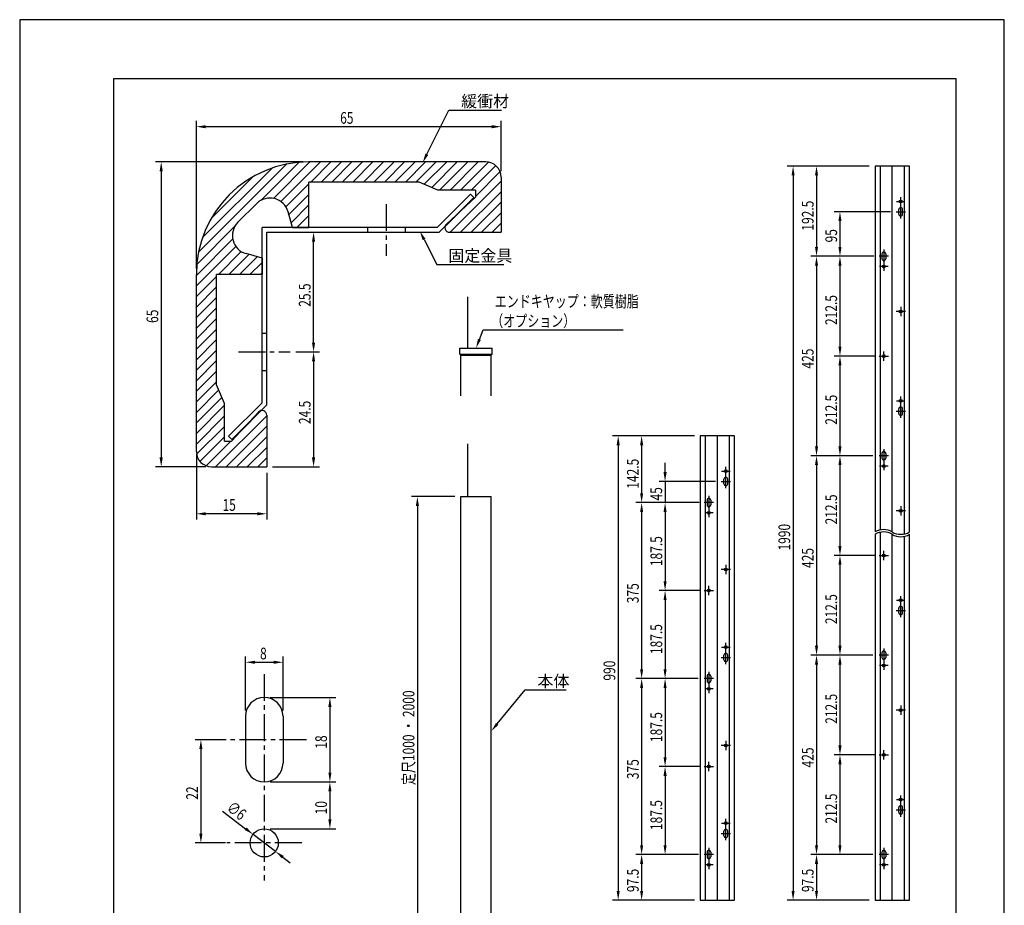
# Model space of a CAD drawing. Extents: x 0 to 210, y 0 to 297.
# Drawn here: x 0 to 210, y 108 to 297 of the extents above; entities that cross this region are included whole.
import ezdxf

# ---------------------------------------------------------------- set-up
doc = ezdxf.new("R2010")
doc.units = 0
doc.header["$LTSCALE"] = 0.3
doc.linetypes.add('CENTER2', pattern=[28.575, 19.05, -3.175, 3.175, -3.175])
doc.linetypes.add('HIDDEN2', pattern=[4.7625, 3.175, -1.5875])
doc.layers.get('0').update_dxf_attribs({"linetype": 'CONTINUOUS'})
doc.layers.get('DEFPOINTS').update_dxf_attribs({"color": 4, "linetype": 'CONTINUOUS'})
for name, color, linetype in [('CENTER', 6, 'CENTER2'), ('DIMS', 1, 'CONTINUOUS'), ('GENKYO', 3, 'CONTINUOUS'), ('HATCHI', 9, 'CONTINUOUS'), ('HIDDEN', 9, 'HIDDEN2'), ('KANAGU', 3, 'CONTINUOUS'), ('MODEL', 7, 'CONTINUOUS'), ('MODEL2', 7, 'CONTINUOUS'), ('TITLE', 7, 'CONTINUOUS')]:
    doc.layers.add(name, color=color, linetype=linetype)
doc.styles.add('DIMS', font='romans.shx', dxfattribs={"width": 0.75, "bigfont": 'bigfont.shx'})
doc.styles.get("Standard").update_dxf_attribs({"font": 'romans.shx', "bigfont": 'bigfont.shx'})

# ---------------------------------------------------------------- blocks, each defined once
blk = doc.blocks.new('*U68')
at = {"layer": 'DIMS', "color": 7, "style": 'DIMS', "width": 0.75}
blk.add_text('18', height=2.5, rotation=90, dxfattribs=at).set_placement((65.54, 141.63))
blk = doc.blocks.new('*U69')
at = {"layer": 'DIMS', "color": 7, "style": 'DIMS', "width": 0.75}
blk.add_text('∅6', height=2.5, rotation=322.6229, dxfattribs=at).set_placement((43.93, 128.63))
blk = doc.blocks.new('*U70')
at = {"layer": 'DIMS', "color": 7, "style": 'DIMS', "width": 0.75}
blk.add_text('10', height=2.5, rotation=90, dxfattribs=at).set_placement((65.54, 127.63))
blk = doc.blocks.new('*U71')
at = {"layer": 'DIMS', "color": 7, "style": 'DIMS', "width": 0.75}
blk.add_text('8', height=2.5, dxfattribs=at).set_placement((51.27, 160.67))
blk = doc.blocks.new('*U72')
at = {"layer": 'DIMS', "color": 7, "style": 'DIMS', "width": 0.75}
blk.add_text('65', height=2.5, dxfattribs=at).set_placement((68.35, 274.82))
blk = doc.blocks.new('*U73')
at = {"layer": 'DIMS', "color": 7, "style": 'DIMS', "width": 0.75}
blk.add_text('65', height=2.5, rotation=90, dxfattribs=at).set_placement((29.55, 232.37))
blk = doc.blocks.new('*U74')
at = {"layer": 'DIMS', "color": 7, "style": 'DIMS', "width": 0.75}
blk.add_text('15', height=2.5, dxfattribs=at).set_placement((43.26, 192.32))
blk = doc.blocks.new('*U75')
at = {"layer": 'DIMS', "color": 7, "style": 'DIMS', "width": 0.75}
blk.add_text('24.5', height=2.5, rotation=90, dxfattribs=at).set_placement((62.05, 210.82))
blk = doc.blocks.new('*U76')
at = {"layer": 'DIMS', "color": 7, "style": 'DIMS', "width": 0.75}
blk.add_text('25.5', height=2.5, rotation=90, dxfattribs=at).set_placement((62.05, 235.82))
blk = doc.blocks.new('*U77')
at = {"layer": 'DIMS', "color": 7, "style": 'DIMS', "width": 0.75}
blk.add_text('22', height=2.5, rotation=90, dxfattribs=at).set_placement((38.02, 130.76))
blk = doc.blocks.new('*U78')
at = {"layer": 'DIMS', "color": 7, "style": 'DIMS', "width": 0.75}
blk.add_text('97.5', height=2.5, rotation=90, dxfattribs=at).set_placement((132.03, 111.07))
blk = doc.blocks.new('*U79')
at = {"layer": 'DIMS', "color": 7, "style": 'DIMS', "width": 0.75}
blk.add_text('375', height=2.5, rotation=90, dxfattribs=at).set_placement((132.03, 135.14))
blk = doc.blocks.new('*U80')
at = {"layer": 'DIMS', "color": 7, "style": 'DIMS', "width": 0.75}
blk.add_text('142.5', height=2.5, rotation=90, dxfattribs=at).set_placement((132.03, 197.04))
blk = doc.blocks.new('*U81')
at = {"layer": 'DIMS', "color": 7, "style": 'DIMS', "width": 0.75}
blk.add_text('990', height=2.5, rotation=90, dxfattribs=at).set_placement((127.03, 156.14))
blk = doc.blocks.new('*U82')
at = {"layer": 'DIMS', "color": 7, "style": 'DIMS', "width": 0.75}
blk.add_text('425', height=2.5, rotation=90, dxfattribs=at).set_placement((169.33, 137.64))
blk = doc.blocks.new('*U83')
at = {"layer": 'DIMS', "color": 7, "style": 'DIMS', "width": 0.75}
blk.add_text('1990', height=2.5, rotation=90, dxfattribs=at).set_placement((164.33, 183.87))
blk = doc.blocks.new('*U84')
at = {"layer": 'DIMS', "color": 7, "style": 'DIMS', "width": 0.75}
blk.add_text('187.5', height=2.5, rotation=90, dxfattribs=at).set_placement((137.03, 143.04))
blk = doc.blocks.new('*U85')
at = {"layer": 'DIMS', "color": 7, "style": 'DIMS', "width": 0.75}
blk.add_text('212.5', height=2.5, rotation=90, dxfattribs=at).set_placement((174.33, 146.93))
blk = doc.blocks.new('*U86')
at = {"layer": 'DIMS', "color": 7, "style": 'DIMS', "width": 0.75}
blk.add_text('97.5', height=2.5, rotation=90, dxfattribs=at).set_placement((169.33, 111.07))
blk = doc.blocks.new('*U87')
at = {"layer": 'DIMS', "color": 7, "style": 'DIMS', "width": 0.75}
blk.add_text('187.5', height=2.5, rotation=90, dxfattribs=at).set_placement((137.03, 124.29))
blk = doc.blocks.new('*U88')
at = {"layer": 'DIMS', "color": 7, "style": 'DIMS', "width": 0.75}
blk.add_text('212.5', height=2.5, rotation=90, dxfattribs=at).set_placement((174.33, 125.68))
blk = doc.blocks.new('*U89')
at = {"layer": 'DIMS', "color": 7, "style": 'DIMS', "width": 0.75}
blk.add_text('212.5', height=2.5, rotation=90, dxfattribs=at).set_placement((174.33, 231.93))
blk = doc.blocks.new('*U90')
at = {"layer": 'DIMS', "color": 7, "style": 'DIMS', "width": 0.75}
blk.add_text('425', height=2.5, rotation=90, dxfattribs=at).set_placement((169.33, 222.64))
blk = doc.blocks.new('*U91')
at = {"layer": 'DIMS', "color": 7, "style": 'DIMS', "width": 0.75}
blk.add_text('425', height=2.5, rotation=90, dxfattribs=at).set_placement((169.33, 180.14))
blk = doc.blocks.new('*U92')
at = {"layer": 'DIMS', "color": 7, "style": 'DIMS', "width": 0.75}
blk.add_text('212.5', height=2.5, rotation=90, dxfattribs=at).set_placement((174.33, 189.43))
blk = doc.blocks.new('*U93')
at = {"layer": 'DIMS', "color": 7, "style": 'DIMS', "width": 0.75}
blk.add_text('187.5', height=2.5, rotation=90, dxfattribs=at).set_placement((137.03, 180.54))
blk = doc.blocks.new('*U94')
at = {"layer": 'DIMS', "color": 7, "style": 'DIMS', "width": 0.75}
blk.add_text('187.5', height=2.5, rotation=90, dxfattribs=at).set_placement((137.03, 161.79))
blk = doc.blocks.new('*U95')
at = {"layer": 'DIMS', "color": 7, "style": 'DIMS', "width": 0.75}
blk.add_text('212.5', height=2.5, rotation=90, dxfattribs=at).set_placement((174.33, 168.18))
blk = doc.blocks.new('*U96')
at = {"layer": 'DIMS', "color": 7, "style": 'DIMS', "width": 0.75}
blk.add_text('212.5', height=2.5, rotation=90, dxfattribs=at).set_placement((174.33, 210.68))
blk = doc.blocks.new('*U97')
at = {"layer": 'DIMS', "color": 7, "style": 'DIMS', "width": 0.75}
blk.add_text('192.5', height=2.5, rotation=90, dxfattribs=at).set_placement((169.33, 252.04))
blk = doc.blocks.new('*U98')
at = {"layer": 'DIMS', "color": 7, "style": 'DIMS', "width": 0.75}
blk.add_text('375', height=2.5, rotation=90, dxfattribs=at).set_placement((132.03, 172.64))
blk = doc.blocks.new('*U99')
at = {"layer": 'DIMS', "color": 7, "style": 'DIMS', "width": 0.75}
blk.add_text('45', height=2.5, rotation=90, dxfattribs=at).set_placement((137.03, 194.53))
blk = doc.blocks.new('*U100')
at = {"layer": 'DIMS', "color": 7, "style": 'DIMS', "width": 0.75}
blk.add_text('95', height=2.5, rotation=90, dxfattribs=at).set_placement((174.33, 249.53))
blk = doc.blocks.new('*U101')
at = {"layer": 'DIMS', "color": 7, "style": 'DIMS', "width": 0.75}
blk.add_text('定尺1000 ・ 2000', height=2.5, rotation=90, dxfattribs=at).set_placement((84.2, 133.87))

msp = doc.modelspace()

# ---------------------------------------------------------------- linework, layer by layer
at = {"layer": 'CENTER'}
for p, q in [((187.9, 254.64), (187.9, 259.17)), ((78.18, 257.7), (78.18, 246.7)), ((187, 258.27), (188.8, 258.27)), ((186.9, 256.07), (188.9, 256.07)), ((184.3, 248), (184.3, 243.47)), ((185.3, 246.57), (183.3, 246.57)), ((185.2, 244.37), (183.4, 244.37)), ((187.9, 235.82), (187.9, 233.82)), ((188.9, 234.82), (186.9, 234.82)), ((46.68, 226.2), (57.68, 226.2)), ((183.3, 225.32), (185.3, 225.32)), ((184.3, 224.32), (184.3, 226.32)), ((187.9, 212.14), (187.9, 216.67)), ((187, 215.77), (188.8, 215.77)), ((186.9, 213.57), (188.9, 213.57)), ((185.3, 204.07), (183.3, 204.07)), ((184.3, 205.5), (184.3, 200.97)), ((150.6, 197.14), (150.6, 201.67)), ((185.2, 201.87), (183.4, 201.87)), ((149.7, 200.77), (151.5, 200.77)), ((149.6, 198.57), (151.6, 198.57)), ((147, 195.5), (147, 190.97)), ((148, 194.07), (146, 194.07)), ((187.9, 193.32), (187.9, 191.32)), ((147.9, 191.87), (146.1, 191.87)), ((188.9, 192.32), (186.9, 192.32)), ((183.3, 182.82), (185.3, 182.82)), ((184.3, 181.82), (184.3, 183.82)), ((150.6, 180.82), (150.6, 178.82)), ((151.6, 179.82), (149.6, 179.82)), ((146, 175.32), (148, 175.32)), ((147, 174.32), (147, 176.32)), ((187, 173.27), (188.8, 173.27)), ((187.9, 169.64), (187.9, 174.17)), ((186.9, 171.07), (188.9, 171.07)), ((150.6, 159.64), (150.6, 164.17)), ((149.7, 163.27), (151.5, 163.27)), ((184.3, 163), (184.3, 158.47)), ((149.6, 161.07), (151.6, 161.07)), ((185.3, 161.57), (183.3, 161.57)), ((52.16, 157.55), (52.16, 113.55)), ((147, 158), (147, 153.47)), ((185.2, 159.37), (183.4, 159.37)), ((148, 156.57), (146, 156.57)), ((147.9, 154.37), (146.1, 154.37)), ((188.9, 149.82), (186.9, 149.82)), ((187.9, 150.82), (187.9, 148.82)), ((61.16, 143.55), (43.16, 143.55)), ((150.6, 143.32), (150.6, 141.32)), ((151.6, 142.32), (149.6, 142.32)), ((184.3, 139.32), (184.3, 141.32)), ((147, 136.82), (147, 138.82)), ((183.3, 140.32), (185.3, 140.32)), ((146, 137.82), (148, 137.82)), ((187, 130.77), (188.8, 130.77)), ((187.9, 127.14), (187.9, 131.67)), ((186.9, 128.57), (188.9, 128.57)), ((150.6, 122.14), (150.6, 126.67)), ((149.7, 125.77), (151.5, 125.77)), ((149.6, 123.57), (151.6, 123.57)), ((60.16, 121.55), (44.16, 121.55)), ((147, 120.5), (147, 115.97)), ((184.3, 120.5), (184.3, 115.97)), ((148, 119.07), (146, 119.07)), ((185.3, 119.07), (183.3, 119.07)), ((147.9, 116.87), (146.1, 116.87)), ((185.2, 116.87), (183.4, 116.87))]:
    msp.add_line(p, q, dxfattribs=at)
at = {"layer": 'DEFPOINTS'}
for p, q in [((210, 297), (0, 297)), ((0, 297), (0, 0)), ((210, 0), (210, 297))]:
    msp.add_line(p, q, dxfattribs=at)
at = {"layer": 'DIMS'}
for p, q in [((37.68, 243.95), (37.68, 275.45)), ((102.68, 264.7), (102.68, 275.45)), ((100.68, 274.2), (39.68, 274.2)), ((60.43, 266.7), (28.93, 266.7)), ((30.18, 264.7), (30.18, 203.7)), ((181.2, 265.82), (163.7, 265.82)), ((181.2, 265.82), (168.7, 265.82)), ((164.95, 263.82), (164.95, 111.32)), ((169.95, 263.82), (169.95, 248.57)), ((185.72, 256.07), (173.7, 256.07)), ((174.95, 254.07), (174.95, 248.57)), ((53.93, 251.7), (63.93, 251.7)), ((62.68, 228.2), (62.68, 249.7)), ((173.7, 246.57), (168.7, 246.57)), ((173.7, 246.57), (168.7, 246.57)), ((181.98, 246.57), (173.7, 246.57)), ((182.2, 246.57), (173.7, 246.57)), ((169.95, 244.57), (169.95, 206.07)), ((174.95, 244.57), (174.95, 227.32)), ((58.93, 226.2), (63.93, 226.2)), ((58.93, 226.2), (63.93, 226.2)), ((182.48, 225.32), (173.7, 225.32)), ((182.48, 225.32), (173.7, 225.32)), ((62.68, 224.2), (62.68, 203.7)), ((174.95, 223.32), (174.95, 206.07)), ((143.9, 208.32), (126.4, 208.32)), ((143.9, 208.32), (131.4, 208.32)), ((127.65, 206.32), (127.65, 111.32)), ((132.65, 206.32), (132.65, 196.07)), ((37.68, 204.47), (37.68, 190.45)), ((173.7, 204.07), (168.7, 204.07)), ((173.7, 204.07), (168.7, 204.07)), ((181.98, 204.07), (173.7, 204.07)), ((181.98, 204.07), (173.7, 204.07)), ((39.68, 201.7), (28.93, 201.7)), ((53.93, 201.7), (63.93, 201.7)), ((137.65, 200.57), (137.65, 202.57)), ((169.95, 202.07), (169.95, 163.57)), ((174.95, 202.07), (174.95, 184.82)), ((52.68, 200.45), (52.68, 190.45)), ((148.42, 198.57), (136.4, 198.57)), ((137.65, 198.57), (137.65, 194.07)), ((92.83, 195.37), (83.57, 195.37)), ((84.82, 193.37), (84.82, 97.37)), ((143.9, 194.07), (131.4, 194.07)), ((143.43, 194.07), (131.4, 194.07)), ((144.68, 194.07), (136.4, 194.07)), ((144.9, 194.07), (136.4, 194.07)), ((50.68, 191.7), (39.68, 191.7)), ((132.65, 192.07), (132.65, 158.57)), ((137.65, 192.07), (137.65, 177.32)), ((137.65, 192.07), (137.65, 190.07)), ((182.48, 182.82), (173.7, 182.82)), ((182.48, 182.82), (173.7, 182.82)), ((174.95, 180.82), (174.95, 163.57)), ((145.18, 175.32), (136.4, 175.32)), ((145.18, 175.32), (136.4, 175.32)), ((137.65, 173.32), (137.65, 158.57)), ((48.16, 149.8), (48.16, 161.3)), ((50.16, 160.05), (54.16, 160.05)), ((56.16, 149.8), (56.16, 161.3)), ((173.7, 161.57), (168.7, 161.57)), ((173.7, 161.57), (168.7, 161.57)), ((181.98, 161.57), (173.7, 161.57)), ((181.98, 161.57), (173.7, 161.57)), ((169.95, 159.57), (169.95, 121.07)), ((174.95, 159.57), (174.95, 142.32)), ((143.43, 156.57), (131.4, 156.57)), ((143.9, 156.57), (131.4, 156.57)), ((144.68, 156.57), (136.4, 156.57)), ((144.68, 156.57), (136.4, 156.57)), ((132.65, 154.57), (132.65, 121.07)), ((137.65, 154.57), (137.65, 139.82)), ((53.41, 152.55), (67.41, 152.55)), ((66.16, 150.55), (66.16, 136.55)), ((43.91, 143.55), (37.4, 143.55)), ((38.65, 141.55), (38.65, 123.55)), ((182.48, 140.32), (173.7, 140.32)), ((182.48, 140.32), (173.7, 140.32)), ((145.18, 137.82), (136.4, 137.82)), ((145.18, 137.82), (136.4, 137.82)), ((174.95, 138.32), (174.95, 121.07)), ((53.41, 134.55), (67.41, 134.55)), ((53.41, 134.55), (67.41, 134.55)), ((137.65, 135.82), (137.65, 121.07)), ((66.16, 132.55), (66.16, 126.55)), ((43.26, 128.35), (48.19, 124.58)), ((53.41, 124.55), (67.41, 124.55)), ((54.54, 119.73), (49.78, 123.37)), ((43.91, 121.55), (37.4, 121.55)), ((56.13, 118.51), (57.72, 117.3)), ((144.75, 119.07), (131.4, 119.07)), ((144.75, 119.07), (131.4, 119.07)), ((144.68, 119.07), (136.4, 119.07)), ((173.7, 119.07), (168.7, 119.07)), ((173.7, 119.07), (168.7, 119.07)), ((181.98, 119.07), (173.7, 119.07)), ((132.65, 117.07), (132.65, 111.32)), ((169.95, 117.07), (169.95, 111.32)), ((143.9, 109.32), (126.4, 109.32)), ((143.9, 109.32), (131.4, 109.32)), ((181.2, 109.32), (163.7, 109.32)), ((181.2, 109.32), (168.7, 109.32))]:
    msp.add_line(p, q, dxfattribs=at)
for points in [[(86.84, 268.33), (91.53, 277.74), (102.74, 277.74)], [(86.24, 250.16), (88.98, 244.83), (103.24, 244.83)], [(98.05, 228.87), (98.83, 230.92), (128.68, 230.92)], [(101.85, 146.92), (107.81, 154.16), (116.55, 154.16)]]:
    msp.add_lwpolyline(points, dxfattribs=at)
for points in [[(39.68, 274.53), (39.68, 273.86), (37.68, 274.2)], [(100.68, 274.53), (100.68, 273.86), (102.68, 274.2)], [(87.14, 268.18), (85.95, 266.53), (86.54, 268.47)], [(29.84, 264.7), (30.51, 264.7), (30.18, 266.7)], [(164.62, 263.82), (165.28, 263.82), (164.95, 265.82)], [(169.62, 263.82), (170.28, 263.82), (169.95, 265.82)], [(174.62, 254.07), (175.28, 254.07), (174.95, 256.07)], [(62.34, 249.7), (63.01, 249.7), (62.68, 251.7)], [(85.95, 250.01), (85.33, 251.94), (86.54, 250.31)], [(169.62, 248.57), (170.28, 248.57), (169.95, 246.57)], [(174.62, 248.57), (175.28, 248.57), (174.95, 246.57)], [(169.62, 244.57), (170.28, 244.57), (169.95, 246.57)], [(174.62, 244.57), (175.28, 244.57), (174.95, 246.57)], [(98.36, 228.75), (97.33, 227.01), (97.74, 228.99)], [(62.34, 228.2), (63.01, 228.2), (62.68, 226.2)], [(174.62, 227.32), (175.28, 227.32), (174.95, 225.32)], [(62.34, 224.2), (63.01, 224.2), (62.68, 226.2)], [(174.62, 223.32), (175.28, 223.32), (174.95, 225.32)], [(127.32, 206.32), (127.98, 206.32), (127.65, 208.32)], [(132.32, 206.32), (132.98, 206.32), (132.65, 208.32)], [(169.62, 206.07), (170.28, 206.07), (169.95, 204.07)], [(174.62, 206.07), (175.28, 206.07), (174.95, 204.07)], [(169.62, 202.07), (170.28, 202.07), (169.95, 204.07)], [(174.62, 202.07), (175.28, 202.07), (174.95, 204.07)], [(29.84, 203.7), (30.51, 203.7), (30.18, 201.7)], [(62.34, 203.7), (63.01, 203.7), (62.68, 201.7)], [(137.32, 200.57), (137.98, 200.57), (137.65, 198.57)], [(84.49, 193.37), (85.15, 193.37), (84.82, 195.37)], [(132.32, 196.07), (132.98, 196.07), (132.65, 194.07)], [(132.32, 192.07), (132.98, 192.07), (132.65, 194.07)], [(137.32, 192.07), (137.98, 192.07), (137.65, 194.07)], [(137.32, 192.07), (137.98, 192.07), (137.65, 194.07)], [(39.68, 192.03), (39.68, 191.36), (37.68, 191.7)], [(50.68, 192.03), (50.68, 191.36), (52.68, 191.7)], [(174.62, 184.82), (175.28, 184.82), (174.95, 182.82)], [(174.62, 180.82), (175.28, 180.82), (174.95, 182.82)], [(137.32, 177.32), (137.98, 177.32), (137.65, 175.32)], [(137.32, 173.32), (137.98, 173.32), (137.65, 175.32)], [(169.62, 163.57), (170.28, 163.57), (169.95, 161.57)], [(174.62, 163.57), (175.28, 163.57), (174.95, 161.57)], [(50.16, 160.38), (50.16, 159.72), (48.16, 160.05)], [(54.16, 160.38), (54.16, 159.72), (56.16, 160.05)], [(169.62, 159.57), (170.28, 159.57), (169.95, 161.57)], [(174.62, 159.57), (175.28, 159.57), (174.95, 161.57)], [(132.32, 158.57), (132.98, 158.57), (132.65, 156.57)], [(137.32, 158.57), (137.98, 158.57), (137.65, 156.57)], [(132.32, 154.57), (132.98, 154.57), (132.65, 156.57)], [(137.32, 154.57), (137.98, 154.57), (137.65, 156.57)], [(65.83, 150.55), (66.49, 150.55), (66.16, 152.55)], [(102.11, 146.71), (100.58, 145.37), (101.59, 147.13)], [(38.31, 141.55), (38.98, 141.55), (38.65, 143.55)], [(174.62, 142.32), (175.28, 142.32), (174.95, 140.32)], [(137.32, 139.82), (137.98, 139.82), (137.65, 137.82)], [(174.62, 138.32), (175.28, 138.32), (174.95, 140.32)], [(65.83, 136.55), (66.49, 136.55), (66.16, 134.55)], [(137.32, 135.82), (137.98, 135.82), (137.65, 137.82)], [(65.83, 132.55), (66.49, 132.55), (66.16, 134.55)], [(65.83, 126.55), (66.49, 126.55), (66.16, 124.55)], [(48.39, 124.85), (47.98, 124.32), (49.78, 123.37)], [(38.31, 123.55), (38.98, 123.55), (38.65, 121.55)], [(56.34, 118.78), (55.93, 118.25), (54.54, 119.73)], [(132.32, 121.07), (132.98, 121.07), (132.65, 119.07)], [(137.32, 121.07), (137.98, 121.07), (137.65, 119.07)], [(169.62, 121.07), (170.28, 121.07), (169.95, 119.07)], [(174.62, 121.07), (175.28, 121.07), (174.95, 119.07)], [(132.32, 117.07), (132.98, 117.07), (132.65, 119.07)], [(169.62, 117.07), (170.28, 117.07), (169.95, 119.07)], [(127.32, 111.32), (127.98, 111.32), (127.65, 109.32)], [(132.32, 111.32), (132.98, 111.32), (132.65, 109.32)], [(164.62, 111.32), (165.28, 111.32), (164.95, 109.32)], [(169.62, 111.32), (170.28, 111.32), (169.95, 109.32)]]:
    msp.add_solid(points, dxfattribs=at)
at = {"layer": 'GENKYO'}
for p, q in [((95.58, 227.01), (95.58, 237.97)), ((95.58, 195.37), (95.58, 206.64))]:
    msp.add_line(p, q, dxfattribs=at)
at = {"layer": 'HATCHI', "linetype": 'CONTINUOUS'}
for p, q in [((38.16, 247.46), (56.91, 266.22)), ((39, 250.55), (53.82, 265.38)), ((51.4, 258.47), (59.54, 266.6)), ((54.11, 258.92), (61.88, 266.7)), ((55.69, 258.26), (64.13, 266.7)), ((62.07, 262.4), (66.37, 266.7)), ((64.32, 262.4), (68.62, 266.7)), ((66.56, 262.4), (70.86, 266.7)), ((68.81, 262.4), (73.11, 266.7)), ((71.05, 262.4), (75.35, 266.7)), ((73.3, 262.4), (77.6, 266.7)), ((75.54, 262.4), (79.84, 266.7)), ((77.79, 262.4), (82.09, 266.7)), ((80.03, 262.4), (84.33, 266.7)), ((82.28, 262.4), (86.58, 266.7)), ((84.52, 262.4), (88.82, 266.7)), ((86.29, 261.92), (91.07, 266.7)), ((87.87, 261.25), (93.31, 266.7)), ((89.56, 260.7), (95.56, 266.7)), ((91.8, 260.7), (97.8, 266.7)), ((94.05, 260.7), (100, 266.65)), ((96.29, 260.7), (101.52, 265.93)), ((97.18, 259.34), (102.46, 264.62)), ((40.88, 254.68), (49.7, 263.49)), ((91.78, 251.7), (102.68, 262.59)), ((56.78, 257.11), (61.68, 262)), ((57.4, 255.48), (61.68, 259.76)), ((94.03, 251.7), (102.68, 260.35)), ((57.89, 253.73), (61.68, 257.51)), ((90.69, 252.85), (95.08, 257.24)), ((96.27, 251.7), (102.68, 258.1)), ((59.11, 252.7), (61.68, 255.27)), ((98.52, 251.7), (102.68, 255.86)), ((37.77, 244.83), (45.91, 252.97)), ((61.35, 252.7), (61.68, 253.02)), ((100.76, 251.7), (102.68, 253.61)), ((37.68, 242.49), (45.45, 250.27)), ((37.68, 240.25), (46.11, 248.69)), ((42.37, 242.7), (47.27, 247.6)), ((44.62, 242.7), (48.89, 246.97)), ((46.86, 242.7), (50.65, 246.48)), ((49.11, 242.7), (51.68, 245.27)), ((37.68, 238), (41.98, 242.3)), ((51.35, 242.7), (51.68, 243.02)), ((37.68, 235.76), (41.98, 240.06)), ((37.68, 233.51), (41.98, 237.81)), ((37.68, 231.27), (41.98, 235.57)), ((37.68, 229.02), (41.98, 233.32)), ((37.68, 226.78), (41.98, 231.08)), ((37.68, 224.53), (41.98, 228.83)), ((37.68, 222.29), (41.98, 226.59)), ((37.68, 220.04), (41.98, 224.34)), ((37.68, 217.8), (41.98, 222.1)), ((37.68, 215.55), (41.98, 219.85)), ((37.68, 213.31), (42.45, 218.08)), ((37.68, 211.06), (43.12, 216.51)), ((37.68, 208.82), (43.68, 214.82)), ((37.68, 206.57), (43.68, 212.57)), ((41.78, 201.7), (52.68, 212.59)), ((47.14, 209.3), (51.53, 213.69)), ((37.73, 204.38), (43.68, 210.33)), ((44.03, 201.7), (52.68, 210.35)), ((38.44, 202.85), (43.68, 208.08)), ((46.27, 201.7), (52.68, 208.1)), ((39.76, 201.92), (45.04, 207.2)), ((48.52, 201.7), (52.68, 205.86)), ((50.76, 201.7), (52.68, 203.61))]:
    msp.add_line(p, q, dxfattribs=at)
at = {"layer": 'HIDDEN'}
for p, q in [((74.18, 252.7), (74.18, 251.7)), ((82.18, 252.7), (82.18, 251.7)), ((51.68, 230.21), (52.68, 230.21)), ((51.68, 222.21), (52.68, 222.21))]:
    msp.add_line(p, q, dxfattribs=at)
at = {"layer": 'KANAGU'}
for p, q in [((96.16, 259.83), (89.03, 252.7)), ((89.45, 251.7), (96.87, 259.12)), ((96.87, 259.12), (96.16, 259.83)), ((89.03, 252.7), (51.68, 252.7)), ((51.68, 215.34), (51.68, 252.7)), ((52.68, 214.93), (52.68, 251.7)), ((52.68, 251.7), (89.45, 251.7)), ((44.55, 208.21), (51.68, 215.34)), ((52.68, 214.93), (45.25, 207.5)), ((45.25, 207.5), (44.55, 208.21))]:
    msp.add_line(p, q, dxfattribs=at)
at = {"layer": 'MODEL'}
for p, q in [((99.43, 266.7), (61.68, 266.7)), ((182.45, 265.82), (182.45, 187.82)), ((189.75, 265.82), (182.45, 265.82)), ((189.75, 187.82), (189.75, 265.82)), ((102.68, 263.45), (102.68, 251.7)), ((85.18, 262.4), (61.68, 262.4)), ((61.68, 252.7), (61.68, 262.4)), ((89.18, 260.7), (85.18, 262.4)), ((97.18, 260.7), (89.18, 260.7)), ((97.18, 260.7), (97.18, 259.2)), ((97.18, 259.2), (91, 253.43)), ((46.56, 253.82), (50.56, 257.82)), ((187.5, 255.57), (187.5, 256.57)), ((188.3, 255.57), (188.3, 256.57)), ((58.18, 252.7), (57.24, 256.07)), ((58.18, 252.7), (61.68, 252.7)), ((91.68, 251.7), (102.68, 251.7)), ((51.68, 246.2), (48.31, 247.14)), ((51.68, 246.2), (51.68, 242.7)), ((183.9, 247.07), (183.9, 246.07)), ((184.7, 247.07), (184.7, 246.07)), ((37.68, 204.95), (37.68, 242.7)), ((41.98, 219.2), (41.98, 242.7)), ((51.68, 242.7), (41.98, 242.7)), ((93.88, 225.71), (93.88, 227.01)), ((93.88, 227.01), (100.78, 227.01)), ((100.78, 225.71), (100.78, 227.01)), ((94.08, 225.51), (93.88, 225.71)), ((93.88, 225.71), (100.78, 225.71)), ((94.08, 216.81), (94.08, 225.51)), ((94.08, 225.51), (100.58, 225.51)), ((100.58, 225.51), (100.78, 225.71)), ((100.58, 216.81), (100.58, 225.51)), ((43.68, 215.2), (41.98, 219.2)), ((43.68, 207.2), (43.68, 215.2)), ((45.18, 207.2), (50.95, 213.38)), ((52.68, 212.7), (52.68, 201.7)), ((187.5, 213.07), (187.5, 214.07)), ((188.3, 213.07), (188.3, 214.07)), ((152.45, 208.32), (145.15, 208.32)), ((145.15, 208.32), (145.15, 109.32)), ((152.45, 109.32), (152.45, 208.32)), ((43.68, 207.2), (45.18, 207.2)), ((183.9, 204.57), (183.9, 203.57)), ((184.7, 204.57), (184.7, 203.57)), ((40.93, 201.7), (52.68, 201.7)), ((150.2, 198.07), (150.2, 199.07)), ((151, 198.07), (151, 199.07)), ((94.08, 95.37), (94.08, 195.37)), ((94.08, 195.37), (100.58, 195.37)), ((100.58, 95.37), (100.58, 195.37)), ((146.6, 194.57), (146.6, 193.57)), ((147.4, 194.57), (147.4, 193.57)), ((182.45, 187.32), (182.45, 109.32)), ((189.75, 109.32), (189.75, 187.32)), ((187.5, 170.57), (187.5, 171.57)), ((188.3, 170.57), (188.3, 171.57)), ((183.9, 162.07), (183.9, 161.07)), ((184.7, 162.07), (184.7, 161.07)), ((150.2, 160.57), (150.2, 161.57)), ((151, 160.57), (151, 161.57)), ((146.6, 157.07), (146.6, 156.07)), ((147.4, 157.07), (147.4, 156.07)), ((48.16, 148.55), (48.16, 138.55)), ((56.16, 148.55), (56.16, 138.55)), ((187.5, 128.07), (187.5, 129.07)), ((188.3, 128.07), (188.3, 129.07)), ((150.2, 123.07), (150.2, 124.07)), ((151, 123.07), (151, 124.07)), ((146.6, 119.57), (146.6, 118.57)), ((147.4, 119.57), (147.4, 118.57)), ((183.9, 119.57), (183.9, 118.57)), ((184.7, 119.57), (184.7, 118.57)), ((145.15, 109.32), (152.45, 109.32)), ((182.45, 109.32), (189.75, 109.32))]:
    msp.add_line(p, q, dxfattribs=at)
for centre, radius in [((187.9, 258.27), 0.3), ((184.3, 244.37), 0.3), ((187.9, 234.82), 0.3), ((184.3, 225.32), 0.3), ((187.9, 215.77), 0.3), ((184.3, 201.87), 0.3), ((150.6, 200.77), 0.3), ((147, 191.87), 0.3), ((187.9, 192.32), 0.3), ((184.3, 182.82), 0.3), ((150.6, 179.82), 0.3), ((147, 175.32), 0.3), ((187.9, 173.27), 0.3), ((150.6, 163.27), 0.3), ((184.3, 159.37), 0.3), ((147, 154.37), 0.3), ((187.9, 149.82), 0.3), ((150.6, 142.32), 0.3), ((184.3, 140.32), 0.3), ((147, 137.82), 0.3), ((187.9, 130.77), 0.3), ((150.6, 125.77), 0.3), ((52.16, 121.55), 3), ((147, 116.87), 0.3), ((184.3, 116.87), 0.3)]:
    msp.add_circle(centre, radius, dxfattribs=at)
for centre, radius, start, end in [((61.68, 242.7), 24, 90, 180), ((99.43, 263.45), 3.25, 0, 90), ((53.38, 254.99), 4, 15.5956, 135), ((187.9, 256.57), 0.4, 0, 180), ((187.9, 255.57), 0.4, 180, 0), ((49.38, 250.99), 4, 135, 254.4044), ((91.68, 252.7), 1, 133.019, 270), ((184.3, 247.07), 0.4, 0, 180), ((184.3, 246.07), 0.4, 180, 0), ((187.9, 214.07), 0.4, 0, 180), ((51.68, 212.7), 1, 0, 136.981), ((187.9, 213.07), 0.4, 180, 0), ((40.93, 204.95), 3.25, 180, 270), ((184.3, 204.57), 0.4, 0, 180), ((184.3, 203.57), 0.4, 180, 0), ((150.6, 199.07), 0.4, 0, 180), ((150.6, 198.07), 0.4, 180, 0), ((147, 194.57), 0.4, 0, 180), ((147, 193.57), 0.4, 180, 0), ((184.28, 184.74), 3.58, 59.357, 120.643), ((184.28, 184.24), 3.58, 59.357, 120.643), ((187.93, 190.9), 3.58, 239.357, 300.643), ((187.93, 190.4), 3.58, 239.357, 300.643), ((187.9, 171.57), 0.4, 0, 180), ((187.9, 170.57), 0.4, 180, 0), ((150.6, 161.57), 0.4, 0, 180), ((184.3, 162.07), 0.4, 0, 180), ((150.6, 160.57), 0.4, 180, 0), ((184.3, 161.07), 0.4, 180, 0), ((147, 157.07), 0.4, 0, 180), ((147, 156.07), 0.4, 180, 0), ((52.16, 148.55), 4, 0, 180), ((52.16, 138.55), 4, 180, 0), ((187.9, 129.07), 0.4, 0, 180), ((187.9, 128.07), 0.4, 180, 0), ((150.6, 124.07), 0.4, 0, 180), ((150.6, 123.07), 0.4, 180, 0), ((147, 119.57), 0.4, 0, 180), ((184.3, 119.57), 0.4, 0, 180), ((147, 118.57), 0.4, 180, 0), ((184.3, 118.57), 0.4, 180, 0)]:
    msp.add_arc(centre, radius, start, end, dxfattribs=at)
at = {"layer": 'MODEL2'}
for p, q in [((183.5, 265.82), (183.5, 188.24)), ((186.1, 187.82), (186.1, 265.82)), ((188.7, 187.41), (188.7, 265.82)), ((146.2, 208.32), (146.2, 109.32)), ((148.8, 109.32), (148.8, 208.32)), ((151.4, 109.32), (151.4, 208.32)), ((183.5, 187.74), (183.5, 109.32)), ((186.1, 109.32), (186.1, 187.32)), ((188.7, 109.32), (188.7, 186.91))]:
    msp.add_line(p, q, dxfattribs=at)
at = {"layer": 'TITLE'}
for p, q in [((199.75, 284.38), (20, 284.38)), ((20, 284.38), (20, 12.62)), ((199.75, 12.62), (199.75, 284.38))]:
    msp.add_line(p, q, dxfattribs=at)

# ---------------------------------------------------------------- block references
for name in ['*U72', '*U97', '*U100', '*U76', '*U89', '*U73', '*U90', '*U96', '*U75', '*U80', '*U99', '*U92', '*U74', '*U83', '*U93', '*U91', '*U98', '*U95', '*U94', '*U71', '*U81', '*U101', '*U85', '*U84', '*U68', '*U82', '*U79', '*U77', '*U70', '*U87', '*U88', '*U69', '*U78', '*U86']:
    msp.add_blockref(name, (0, 0))

# ---------------------------------------------------------------- texts
at = {"layer": 'DIMS', "color": 7}
for s, p in [('緩衝材', (94.16, 278.37)), ('固定金具', (91.43, 245.45)), ('本体', (110.43, 154.79))]:
    msp.add_text(s, height=2.5, dxfattribs=at).set_placement(p)
at = {"layer": 'DIMS', "color": 7, "style": 'DIMS', "width": 0.75}
for s, p in [('エンドキヤップ：軟質樹脂', (101.33, 235.71)), ('（オプション）', (100.58, 231.55))]:
    msp.add_text(s, height=2.5, dxfattribs=at).set_placement(p)

doc.saveas('drawing.dxf')
